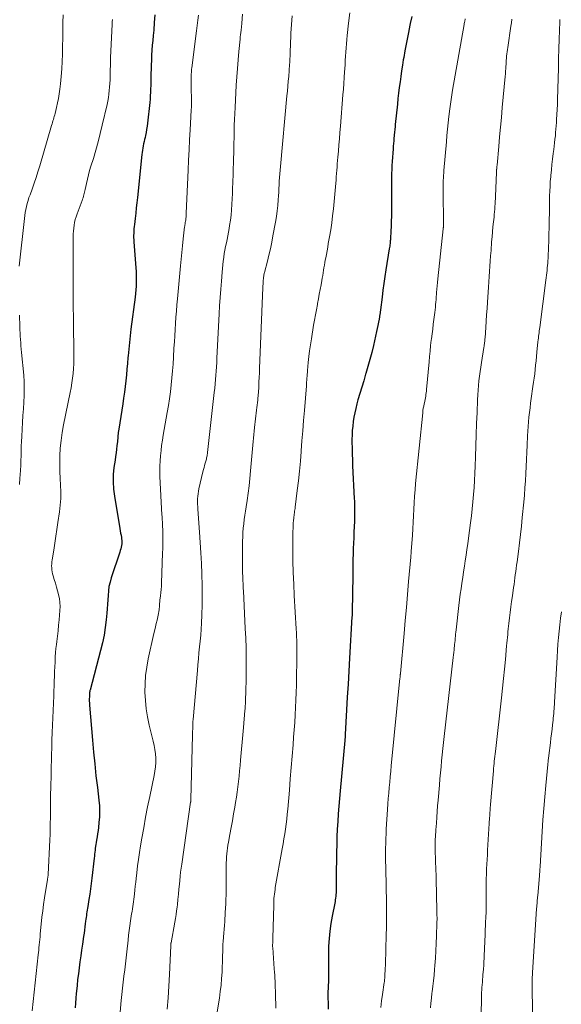
# Model space of a CAD drawing. Units: feet. Extents: x 1970000 to 1975039, y 580000 to 585000.
# Drawn here: x 1970763 to 1970849, y 581780 to 581935 of the extents above; entities that cross this region are included whole.
import ezdxf

# ---------------------------------------------------------------- set-up
doc = ezdxf.new("R2010")
doc.units = ezdxf.units.FT
doc.header["$LTSCALE"] = 100
doc.header["$MEASUREMENT"] = 0
doc.layers.add('CONTOUR INDEX', color=32, linetype='Continuous', lineweight=25)
doc.layers.add('CONTOUR INTERMEDIATE', color=40, linetype='Continuous', lineweight=15)

msp = doc.modelspace()

# ---------------------------------------------------------------- linework, layer by layer
at = {"layer": 'CONTOUR INDEX', "flags": 128}
for points, elevation in [([(1970784.42, 581936.09), (1970784.32, 581934.88), (1970784.22, 581933.68), (1970784.14, 581932.81), (1970784.07, 581932.04), (1970784, 581931.27), (1970783.95, 581930.5), (1970783.9, 581929.73), (1970783.89, 581929.56), (1970783.85, 581928.87), (1970783.82, 581928.19), (1970783.8, 581927.5), (1970783.79, 581926.82), (1970783.79, 581926.52), (1970783.79, 581925.98), (1970783.78, 581925.45), (1970783.76, 581924.91), (1970783.74, 581924.38), (1970783.72, 581923.85), (1970783.68, 581923.31), (1970783.64, 581922.78), (1970783.59, 581922.25), (1970783.23, 581918.97), (1970783.17, 581918.48), (1970783.09, 581917.99), (1970783.01, 581917.51), (1970782.91, 581917.02), (1970782.85, 581916.73), (1970782.78, 581916.39), (1970782.7, 581916.06), (1970782.63, 581915.72), (1970782.56, 581915.38), (1970782.49, 581915.04), (1970782.43, 581914.71), (1970782.38, 581914.36), (1970782.34, 581914.02), (1970781.64, 581907.21), (1970781.56, 581906.39), (1970781.47, 581905.57), (1970781.38, 581904.75), (1970781.29, 581903.93), (1970781.18, 581902.98), (1970781.14, 581902.63), (1970781.11, 581902.29), (1970781.09, 581901.94), (1970781.06, 581901.59), (1970781.05, 581901.24), (1970781.05, 581900.9), (1970781.06, 581900.55), (1970781.08, 581900.2), (1970781.41, 581896.12), (1970781.45, 581895.54), (1970781.47, 581894.96), (1970781.47, 581894.38), (1970781.47, 581893.8), (1970781.44, 581893.22), (1970781.4, 581892.64), (1970781.35, 581892.07), (1970781.28, 581891.49), (1970780.63, 581886.41), (1970780.5, 581885.36), (1970780.38, 581884.31), (1970780.27, 581883.25), (1970780.18, 581882.2), (1970780.15, 581881.92), (1970780.07, 581881.01), (1970779.99, 581880.1), (1970779.9, 581879.18), (1970779.81, 581878.27), (1970779.71, 581877.36), (1970779.6, 581876.45), (1970779.47, 581875.54), (1970779.34, 581874.63), (1970778.69, 581870.62), (1970778.66, 581870.37), (1970778.62, 581870.12), (1970778.6, 581869.88), (1970778.58, 581869.63), (1970778.56, 581869.39), (1970778.54, 581869.14), (1970778.51, 581868.89), (1970778.48, 581868.65), (1970778.41, 581868), (1970778.34, 581867.44), (1970778.27, 581866.87), (1970778.19, 581866.3), (1970778.11, 581865.74), (1970777.94, 581864.58), (1970777.83, 581863.44), (1970777.8, 581862.3), (1970777.87, 581861.16), (1970778.01, 581860.02), (1970778.88, 581854.93), (1970778.94, 581854.57), (1970779, 581854.21), (1970779.07, 581853.85), (1970779.13, 581853.49), (1970779.16, 581853.31), (1970779.2, 581853.04), (1970779.21, 581852.77), (1970779.19, 581852.51), (1970779.15, 581852.24), (1970779.09, 581851.98), (1970779.02, 581851.72), (1970778.95, 581851.46), (1970778.87, 581851.2), (1970777.51, 581847.12), (1970777.32, 581846.44), (1970777.16, 581845.76), (1970777.07, 581845.07), (1970777.01, 581844.36), (1970776.98, 581843.66), (1970776.94, 581842.95), (1970776.89, 581842.25), (1970776.82, 581841.54), (1970776.72, 581840.5), (1970776.57, 581839.28), (1970776.38, 581838.07), (1970776.13, 581836.87), (1970775.84, 581835.67), (1970774.16, 581829.37), (1970774.15, 581829.31), (1970774.13, 581829.25), (1970774.12, 581829.19), (1970774.11, 581829.14), (1970774.1, 581829.08), (1970774.1, 581829.02), (1970774.09, 581828.96), (1970774.09, 581828.9), (1970774.06, 581828.34), (1970774.05, 581828.01), (1970774.05, 581827.67), (1970774.07, 581827.33), (1970774.09, 581827), (1970774.55, 581821.47), (1970774.72, 581819.59), (1970774.9, 581817.72), (1970775.1, 581815.85), (1970775.32, 581813.98), (1970775.57, 581812.01), (1970775.64, 581811.13), (1970775.68, 581810.24), (1970775.65, 581809.36), (1970775.58, 581808.47), (1970775.5, 581807.7), (1970775.44, 581807.2), (1970775.37, 581806.7), (1970775.29, 581806.2), (1970775.21, 581805.7), (1970775.14, 581805.33), (1970775.09, 581805.02), (1970775.04, 581804.71), (1970775, 581804.39), (1970774.96, 581804.08), (1970774.92, 581803.76), (1970774.89, 581803.45), (1970774.85, 581803.13), (1970774.82, 581802.82), (1970774.46, 581799.7), (1970774.36, 581798.85), (1970774.25, 581798.01), (1970774.13, 581797.16), (1970774, 581796.32), (1970773.81, 581795.22), (1970773.77, 581794.93), (1970773.72, 581794.64), (1970773.68, 581794.35), (1970773.63, 581794.06), (1970773.59, 581793.77), (1970773.55, 581793.48), (1970773.51, 581793.19), (1970773.47, 581792.9), (1970773.42, 581792.48), (1970773.35, 581791.97), (1970773.29, 581791.47), (1970773.22, 581790.97), (1970773.15, 581790.47), (1970772.96, 581789.24), (1970772.83, 581788.31), (1970772.7, 581787.38), (1970772.57, 581786.45), (1970772.44, 581785.52), (1970772.32, 581784.58), (1970772.21, 581783.66), (1970772.11, 581782.73), (1970772.01, 581781.81), (1970771.98, 581781.44), (1970771.91, 581780.69), (1970771.85, 581779.95), (1970771.8, 581779.2)], 880), ([(1970824.99, 581935.8), (1970824.77, 581934.71), (1970824.55, 581933.62), (1970824.53, 581933.54), (1970824.31, 581932.5), (1970824.11, 581931.45), (1970823.91, 581930.4), (1970823.73, 581929.34), (1970823.66, 581928.98), (1970823.52, 581928.11), (1970823.38, 581927.24), (1970823.26, 581926.36), (1970823.14, 581925.48), (1970823.03, 581924.61), (1970822.92, 581923.73), (1970822.82, 581922.85), (1970822.73, 581921.97), (1970822.39, 581918.78), (1970822.37, 581918.56), (1970822.35, 581918.33), (1970822.32, 581918.1), (1970822.3, 581917.88), (1970822.28, 581917.65), (1970822.26, 581917.43), (1970822.24, 581917.2), (1970822.22, 581916.98), (1970822.18, 581916.59), (1970822.14, 581916.17), (1970822.11, 581915.75), (1970822.08, 581915.33), (1970822.05, 581914.91), (1970821.91, 581912.91), (1970821.87, 581912.28), (1970821.84, 581911.65), (1970821.82, 581911.02), (1970821.8, 581910.39), (1970821.79, 581909.77), (1970821.78, 581909.14), (1970821.78, 581908.51), (1970821.78, 581907.88), (1970821.78, 581905.06), (1970821.78, 581904.28), (1970821.76, 581903.49), (1970821.74, 581902.71), (1970821.7, 581901.92), (1970821.64, 581900.76), (1970821.63, 581900.56), (1970821.61, 581900.36), (1970821.59, 581900.15), (1970821.56, 581899.95), (1970821.54, 581899.75), (1970821.51, 581899.55), (1970821.48, 581899.34), (1970821.44, 581899.14), (1970820.9, 581895.81), (1970820.73, 581894.73), (1970820.58, 581893.65), (1970820.43, 581892.57), (1970820.3, 581891.48), (1970820.06, 581889.48), (1970820.05, 581889.39), (1970820.04, 581889.31), (1970820.03, 581889.22), (1970820.02, 581889.14), (1970820.01, 581889.05), (1970820, 581888.97), (1970819.99, 581888.89), (1970819.97, 581888.8), (1970819.83, 581887.99), (1970819.74, 581887.51), (1970819.65, 581887.02), (1970819.55, 581886.54), (1970819.44, 581886.05), (1970818.94, 581883.82), (1970818.67, 581882.72), (1970818.39, 581881.62), (1970818.08, 581880.53), (1970817.76, 581879.44), (1970817.71, 581879.29), (1970817.4, 581878.28), (1970817.09, 581877.27), (1970816.8, 581876.27), (1970816.5, 581875.26), (1970816.32, 581874.6), (1970816.14, 581873.91), (1970815.98, 581873.22), (1970815.85, 581872.53), (1970815.74, 581871.82), (1970815.66, 581871.12), (1970815.6, 581870.41), (1970815.57, 581869.7), (1970815.55, 581869), (1970815.55, 581868.55), (1970815.56, 581867.62), (1970815.57, 581866.68), (1970815.61, 581865.75), (1970815.65, 581864.82), (1970815.92, 581859.66), (1970815.94, 581859.22), (1970815.96, 581858.77), (1970815.97, 581858.33), (1970815.97, 581857.88), (1970815.97, 581857.43), (1970815.97, 581856.99), (1970815.95, 581856.54), (1970815.94, 581856.1), (1970815.86, 581854.32), (1970815.83, 581853.47), (1970815.79, 581852.62), (1970815.76, 581851.76), (1970815.73, 581850.91), (1970815.71, 581850.05), (1970815.68, 581849.2), (1970815.67, 581848.34), (1970815.66, 581847.49), (1970815.58, 581841.77), (1970815.58, 581841.67), (1970815.58, 581841.57), (1970815.58, 581841.47), (1970815.57, 581841.37), (1970815.57, 581841.27), (1970815.57, 581841.17), (1970815.56, 581841.07), (1970815.55, 581840.97), (1970815.17, 581834.45), (1970815.05, 581832.4), (1970814.93, 581830.35), (1970814.81, 581828.3), (1970814.7, 581826.25), (1970814.49, 581822.39), (1970814.48, 581822.27), (1970814.47, 581822.15), (1970814.47, 581822.03), (1970814.46, 581821.91), (1970814.45, 581821.79), (1970814.44, 581821.67), (1970814.43, 581821.55), (1970814.42, 581821.43), (1970813.68, 581813.49), (1970813.57, 581812.28), (1970813.47, 581811.06), (1970813.38, 581809.85), (1970813.3, 581808.63), (1970813.23, 581807.42), (1970813.18, 581806.2), (1970813.14, 581804.98), (1970813.11, 581803.77), (1970813.04, 581799.63), (1970813.04, 581799.5), (1970813.04, 581799.37), (1970813.04, 581799.24), (1970813.04, 581799.11), (1970813.04, 581798.98), (1970813.04, 581798.85), (1970813.05, 581798.72), (1970813.05, 581798.59), (1970813.05, 581797.94), (1970813.05, 581797.66), (1970813.04, 581797.38), (1970813.02, 581797.1), (1970812.99, 581796.82), (1970812.96, 581796.54), (1970812.92, 581796.27), (1970812.87, 581795.99), (1970812.82, 581795.72), (1970812.4, 581793.67), (1970812.2, 581792.49), (1970812.03, 581791.32), (1970811.93, 581790.14), (1970811.86, 581788.95), (1970811.84, 581787.98), (1970811.83, 581787.27), (1970811.82, 581786.57), (1970811.82, 581785.86), (1970811.82, 581785.15), (1970811.83, 581784.72), (1970811.83, 581784.23), (1970811.83, 581783.74), (1970811.82, 581783.25), (1970811.8, 581782.75), (1970811.78, 581782.26), (1970811.76, 581781.77), (1970811.76, 581781.28), (1970811.76, 581780.79), (1970811.77, 581779.92), (1970811.79, 581778.99)], 860)]:
    msp.add_lwpolyline(points, dxfattribs=dict(at, elevation=elevation))
at = {"layer": 'CONTOUR INTERMEDIATE', "flags": 128}
for points, elevation in [([(1970769.91, 581936.07), (1970769.89, 581934.88), (1970769.86, 581933.69), (1970769.81, 581929.89), (1970769.78, 581928.72), (1970769.72, 581927.54), (1970769.62, 581926.37), (1970769.5, 581925.2), (1970769.4, 581924.32), (1970769.3, 581923.6), (1970769.18, 581922.88), (1970769.03, 581922.16), (1970768.87, 581921.45), (1970768.64, 581920.51), (1970768.58, 581920.27), (1970768.51, 581920.03), (1970768.45, 581919.79), (1970768.38, 581919.56), (1970768.31, 581919.32), (1970768.24, 581919.08), (1970768.17, 581918.85), (1970768.1, 581918.61), (1970766.21, 581912.23), (1970765.93, 581911.3), (1970765.64, 581910.39), (1970765.33, 581909.47), (1970765.01, 581908.56), (1970764.68, 581907.65), (1970764.52, 581907.2), (1970764.38, 581906.74), (1970764.24, 581906.28), (1970764.12, 581905.81), (1970764.02, 581905.35), (1970763.93, 581904.88), (1970763.85, 581904.4), (1970763.79, 581903.93), (1970762.97, 581896.35)], 888), ([(1970791.28, 581936.05), (1970791.2, 581935.22), (1970791.11, 581934.39), (1970791.01, 581933.57), (1970790.25, 581927.71), (1970790.22, 581927.48), (1970790.2, 581927.24), (1970790.18, 581927), (1970790.16, 581926.77), (1970790.15, 581926.53), (1970790.14, 581926.29), (1970790.13, 581926.05), (1970790.13, 581925.81), (1970790.17, 581921.41), (1970790.17, 581921.36), (1970790.16, 581921.24), (1970790.15, 581921.18), (1970790.15, 581921.12), (1970790.15, 581921.06), (1970790.14, 581921), (1970789.98, 581917.93), (1970789.9, 581916.34), (1970789.82, 581914.75), (1970789.74, 581913.15), (1970789.67, 581911.56), (1970789.36, 581904.75), (1970789.35, 581904.6), (1970789.35, 581904.44), (1970789.34, 581904.28), (1970789.33, 581904.13), (1970789.32, 581903.97), (1970789.3, 581903.81), (1970789.28, 581903.66), (1970789.26, 581903.51), (1970789.24, 581903.42), (1970789.22, 581903.32), (1970789.21, 581903.21), (1970789.19, 581903.11), (1970789.17, 581903), (1970789.15, 581902.9), (1970789.14, 581902.79), (1970789.12, 581902.68), (1970789.11, 581902.58), (1970788.9, 581900.67), (1970788.78, 581899.61), (1970788.67, 581898.55), (1970788.57, 581897.49), (1970788.46, 581896.44), (1970787.97, 581891.23), (1970787.88, 581890.26), (1970787.8, 581889.28), (1970787.73, 581888.31), (1970787.66, 581887.34), (1970787.6, 581886.36), (1970787.55, 581885.39), (1970787.49, 581884.41), (1970787.43, 581883.44), (1970787.35, 581882.01), (1970787.28, 581880.91), (1970787.2, 581879.82), (1970787.1, 581878.72), (1970786.99, 581877.62), (1970786.86, 581876.53), (1970786.72, 581875.44), (1970786.55, 581874.35), (1970786.37, 581873.26), (1970785.74, 581869.68), (1970785.6, 581868.86), (1970785.48, 581868.05), (1970785.38, 581867.23), (1970785.29, 581866.42), (1970785.22, 581865.6), (1970785.19, 581864.78), (1970785.18, 581863.96), (1970785.21, 581863.14), (1970785.52, 581857.1), (1970785.54, 581856.82), (1970785.56, 581856.55), (1970785.57, 581856.27), (1970785.59, 581855.99), (1970785.61, 581855.72), (1970785.63, 581855.44), (1970785.64, 581855.16), (1970785.65, 581854.89), (1970785.66, 581853.97), (1970785.67, 581853.24), (1970785.67, 581852.5), (1970785.66, 581851.77), (1970785.64, 581851.04), (1970785.48, 581846.33), (1970785.45, 581845.82), (1970785.42, 581845.31), (1970785.37, 581844.8), (1970785.31, 581844.3), (1970785.21, 581843.61), (1970785.19, 581843.45), (1970785.18, 581843.28), (1970785.16, 581843.12), (1970785.15, 581842.96), (1970785.14, 581842.8), (1970785.13, 581842.64), (1970785.12, 581842.47), (1970785.11, 581842.31), (1970785.08, 581842.07), (1970785.05, 581841.79), (1970785, 581841.51), (1970784.95, 581841.23), (1970784.88, 581840.95), (1970784.76, 581840.46), (1970784.63, 581839.94), (1970784.5, 581839.41), (1970784.38, 581838.89), (1970784.26, 581838.36), (1970783.36, 581834.31), (1970783.13, 581833.02), (1970782.95, 581831.71), (1970782.86, 581830.4), (1970782.84, 581829.08), (1970782.91, 581827.76), (1970783.04, 581826.45), (1970783.25, 581825.16), (1970783.53, 581823.87), (1970784.16, 581821.32), (1970784.3, 581820.66), (1970784.42, 581819.99), (1970784.49, 581819.31), (1970784.54, 581818.63), (1970784.54, 581817.95), (1970784.51, 581817.27), (1970784.42, 581816.59), (1970784.31, 581815.92), (1970783.61, 581812.6), (1970783.27, 581810.95), (1970782.94, 581809.29), (1970782.64, 581807.64), (1970782.34, 581805.98), (1970782.13, 581804.76), (1970781.96, 581803.71), (1970781.81, 581802.65), (1970781.67, 581801.6), (1970781.55, 581800.54), (1970781.45, 581799.65), (1970781.39, 581799.04), (1970781.32, 581798.42), (1970781.25, 581797.8), (1970781.18, 581797.19), (1970781.13, 581796.72), (1970781.09, 581796.34), (1970781.04, 581795.95), (1970780.98, 581795.57), (1970780.92, 581795.19), (1970780.86, 581794.81), (1970780.8, 581794.43), (1970780.74, 581794.05), (1970780.68, 581793.67), (1970780.57, 581792.92), (1970780.46, 581792.17), (1970780.35, 581791.41), (1970780.26, 581790.65), (1970780.17, 581789.89), (1970779.97, 581788.06), (1970779.86, 581787.1), (1970779.75, 581786.14), (1970779.64, 581785.17), (1970779.52, 581784.21), (1970779.41, 581783.25), (1970779.3, 581782.29), (1970779.2, 581781.32), (1970779.1, 581780.36), (1970778.92, 581778.52)], 876), ([(1970798.23, 581936.18), (1970798.15, 581934.79), (1970798.15, 581934.72), (1970798.14, 581934.64), (1970798.14, 581934.56), (1970798.13, 581934.49), (1970798.12, 581934.41), (1970798.12, 581934.34), (1970798.11, 581934.26), (1970798.1, 581934.19), (1970798.03, 581933.64), (1970797.99, 581933.29), (1970797.95, 581932.94), (1970797.91, 581932.59), (1970797.87, 581932.24), (1970797.68, 581930.29), (1970797.56, 581928.96), (1970797.44, 581927.63), (1970797.35, 581926.3), (1970797.26, 581924.97), (1970797.07, 581921.45), (1970797.02, 581920.51), (1970796.98, 581919.57), (1970796.95, 581918.64), (1970796.93, 581917.7), (1970796.93, 581917.43), (1970796.92, 581916.63), (1970796.9, 581915.83), (1970796.89, 581915.03), (1970796.87, 581914.23), (1970796.85, 581913.43), (1970796.83, 581912.63), (1970796.8, 581911.83), (1970796.78, 581911.03), (1970796.73, 581909.55), (1970796.7, 581908.7), (1970796.67, 581907.85), (1970796.63, 581907), (1970796.59, 581906.15), (1970796.58, 581906.1), (1970796.53, 581905.28), (1970796.45, 581904.45), (1970796.35, 581903.63), (1970796.22, 581902.81), (1970796.14, 581902.31), (1970796.04, 581901.74), (1970795.94, 581901.18), (1970795.82, 581900.61), (1970795.71, 581900.05), (1970795.59, 581899.49), (1970795.48, 581898.93), (1970795.38, 581898.36), (1970795.29, 581897.8), (1970795.29, 581897.77), (1970795.21, 581897.19), (1970795.14, 581896.6), (1970795.08, 581896.02), (1970795.02, 581895.43), (1970794.91, 581894.02), (1970794.81, 581892.72), (1970794.71, 581891.43), (1970794.64, 581890.13), (1970794.56, 581888.84), (1970794.21, 581881.84), (1970794.18, 581881.17), (1970794.14, 581880.49), (1970794.1, 581879.81), (1970794.05, 581879.14), (1970794, 581878.46), (1970793.94, 581877.79), (1970793.88, 581877.11), (1970793.8, 581876.44), (1970792.73, 581866.92), (1970792.71, 581866.75), (1970792.68, 581866.58), (1970792.65, 581866.41), (1970792.62, 581866.24), (1970792.59, 581866.07), (1970792.55, 581865.9), (1970792.5, 581865.74), (1970792.46, 581865.57), (1970792.36, 581865.24), (1970792.27, 581864.9), (1970792.18, 581864.57), (1970792.09, 581864.23), (1970792.01, 581863.9), (1970791.38, 581861.21), (1970791.29, 581860.81), (1970791.23, 581860.41), (1970791.19, 581860.01), (1970791.17, 581859.6), (1970791.16, 581859.19), (1970791.17, 581858.78), (1970791.19, 581858.37), (1970791.21, 581857.96), (1970791.48, 581854.37), (1970791.59, 581852.72), (1970791.69, 581851.07), (1970791.77, 581849.41), (1970791.83, 581847.76), (1970791.84, 581847.62), (1970791.87, 581846.03), (1970791.88, 581844.44), (1970791.86, 581842.86), (1970791.81, 581841.27), (1970791.76, 581839.97), (1970791.71, 581839.03), (1970791.65, 581838.09), (1970791.57, 581837.15), (1970791.48, 581836.22), (1970791.38, 581835.28), (1970791.29, 581834.35), (1970791.2, 581833.41), (1970791.12, 581832.47), (1970790.46, 581824.74), (1970790.43, 581824.43), (1970790.41, 581824.13), (1970790.4, 581823.82), (1970790.39, 581823.51), (1970790.39, 581823.21), (1970790.38, 581822.9), (1970790.38, 581822.59), (1970790.37, 581822.28), (1970790.1, 581812.09), (1970790.1, 581812.04), (1970790.1, 581811.98), (1970790.09, 581811.93), (1970790.09, 581811.88), (1970790.08, 581811.83), (1970790.08, 581811.78), (1970790.07, 581811.73), (1970790.06, 581811.68), (1970788.66, 581801.91), (1970788.57, 581801.27), (1970788.48, 581800.62), (1970788.41, 581799.97), (1970788.34, 581799.32), (1970788.28, 581798.75), (1970788.2, 581797.95), (1970788.12, 581797.14), (1970788.04, 581796.33), (1970787.96, 581795.52), (1970787.91, 581795.11), (1970787.84, 581794.51), (1970787.77, 581793.91), (1970787.67, 581793.32), (1970787.57, 581792.73), (1970786.96, 581789.45), (1970786.95, 581789.4), (1970786.95, 581789.32), (1970786.94, 581789.18), (1970786.94, 581789.13), (1970786.93, 581789.07), (1970786.93, 581789.01), (1970786.93, 581788.96), (1970786.7, 581784.43), (1970786.6, 581782.61), (1970786.49, 581780.79), (1970786.36, 581778.98)], 872), ([(1970806.12, 581935.95), (1970806.06, 581935.26), (1970806, 581934.58), (1970805.95, 581933.89), (1970805.91, 581933.21), (1970805.87, 581932.52), (1970805.84, 581931.84), (1970805.77, 581929.85), (1970805.76, 581929.52), (1970805.74, 581929.2), (1970805.73, 581928.88), (1970805.71, 581928.56), (1970805.69, 581928.23), (1970805.67, 581927.91), (1970805.65, 581927.59), (1970805.62, 581927.27), (1970805.55, 581926.37), (1970805.48, 581925.6), (1970805.41, 581924.82), (1970805.34, 581924.05), (1970805.27, 581923.28), (1970804.24, 581912.12), (1970804.19, 581911.55), (1970804.14, 581910.97), (1970804.11, 581910.39), (1970804.07, 581909.82), (1970804.04, 581909.24), (1970804.01, 581908.66), (1970803.98, 581908.08), (1970803.94, 581907.51), (1970803.9, 581906.88), (1970803.82, 581905.98), (1970803.73, 581905.1), (1970803.6, 581904.21), (1970803.46, 581903.33), (1970803.06, 581901.16), (1970802.87, 581900.15), (1970802.66, 581899.14), (1970802.43, 581898.14), (1970802.18, 581897.14), (1970801.73, 581895.39), (1970801.7, 581895.27), (1970801.67, 581895.15), (1970801.65, 581895.02), (1970801.62, 581894.9), (1970801.6, 581894.78), (1970801.58, 581894.65), (1970801.57, 581894.53), (1970801.56, 581894.41), (1970801.54, 581894.1), (1970801.52, 581893.82), (1970801.5, 581893.54), (1970801.48, 581893.26), (1970801.47, 581892.99), (1970800.95, 581880.22), (1970800.92, 581879.51), (1970800.89, 581878.8), (1970800.85, 581878.1), (1970800.82, 581877.39), (1970800.76, 581876.32), (1970800.75, 581876.15), (1970800.73, 581875.98), (1970800.72, 581875.8), (1970800.7, 581875.63), (1970800.65, 581875.2), (1970800.61, 581874.81), (1970800.56, 581874.42), (1970800.52, 581874.03), (1970800.48, 581873.64), (1970800.16, 581870.87), (1970800.1, 581870.32), (1970800.04, 581869.77), (1970799.99, 581869.22), (1970799.94, 581868.67), (1970799.53, 581864.03), (1970799.42, 581862.85), (1970799.29, 581861.68), (1970799.14, 581860.51), (1970798.97, 581859.34), (1970798.82, 581858.36), (1970798.72, 581857.68), (1970798.63, 581857.01), (1970798.53, 581856.33), (1970798.45, 581855.66), (1970798.37, 581854.98), (1970798.32, 581854.3), (1970798.29, 581853.62), (1970798.27, 581852.94), (1970798.27, 581848.23), (1970798.27, 581847.83), (1970798.28, 581847.44), (1970798.29, 581847.05), (1970798.31, 581846.65), (1970798.34, 581846.26), (1970798.36, 581845.86), (1970798.38, 581845.47), (1970798.4, 581845.08), (1970798.7, 581839.15), (1970798.76, 581837.61), (1970798.81, 581836.07), (1970798.83, 581834.53), (1970798.83, 581832.98), (1970798.81, 581831), (1970798.81, 581830.45), (1970798.8, 581829.9), (1970798.79, 581829.35), (1970798.77, 581828.8), (1970798.75, 581828.2), (1970798.74, 581827.95), (1970798.74, 581827.7), (1970798.72, 581827.44), (1970798.71, 581827.19), (1970798.7, 581826.94), (1970798.68, 581826.68), (1970798.66, 581826.43), (1970798.64, 581826.18), (1970798.39, 581823.47), (1970798.29, 581822.33), (1970798.19, 581821.19), (1970798.09, 581820.05), (1970798, 581818.92), (1970797.95, 581818.32), (1970797.88, 581817.48), (1970797.8, 581816.64), (1970797.72, 581815.8), (1970797.63, 581814.96), (1970797.53, 581814.12), (1970797.42, 581813.29), (1970797.29, 581812.46), (1970797.16, 581811.62), (1970797.03, 581810.9), (1970796.84, 581809.82), (1970796.65, 581808.74), (1970796.45, 581807.67), (1970796.25, 581806.59), (1970796.03, 581805.37), (1970795.95, 581804.9), (1970795.88, 581804.44), (1970795.82, 581803.97), (1970795.77, 581803.5), (1970795.73, 581803.03), (1970795.7, 581802.56), (1970795.68, 581802.09), (1970795.68, 581801.61), (1970795.67, 581799.82), (1970795.67, 581799.12), (1970795.66, 581798.42), (1970795.66, 581797.73), (1970795.65, 581797.03), (1970795.64, 581796.33), (1970795.62, 581795.63), (1970795.59, 581794.94), (1970795.54, 581794.24), (1970795.44, 581792.82), (1970795.4, 581792.21), (1970795.35, 581791.6), (1970795.3, 581791), (1970795.25, 581790.39), (1970795.24, 581790.31), (1970795.2, 581789.74), (1970795.16, 581789.17), (1970795.14, 581788.6), (1970795.13, 581788.03), (1970795.12, 581787.46), (1970795.1, 581786.89), (1970795.08, 581786.32), (1970795.06, 581785.75), (1970795.02, 581784.83), (1970794.96, 581783.8), (1970794.88, 581782.78), (1970794.75, 581781.76), (1970794.61, 581780.74), (1970793.9, 581776.38)], 868), ([(1970815.21, 581936.4), (1970815.02, 581934.78), (1970814.81, 581932.84), (1970814.74, 581932.19), (1970814.68, 581931.53), (1970814.63, 581930.87), (1970814.58, 581930.21), (1970814.54, 581929.55), (1970814.5, 581928.89), (1970814.46, 581928.23), (1970814.42, 581927.57), (1970814.39, 581927.07), (1970814.33, 581926.16), (1970814.27, 581925.25), (1970814.2, 581924.35), (1970814.13, 581923.44), (1970813.73, 581918.51), (1970813.65, 581917.52), (1970813.57, 581916.52), (1970813.48, 581915.53), (1970813.4, 581914.54), (1970813.31, 581913.58), (1970813.27, 581913.06), (1970813.23, 581912.55), (1970813.19, 581912.04), (1970813.15, 581911.52), (1970813.11, 581911.01), (1970813.07, 581910.5), (1970813.03, 581909.99), (1970812.98, 581909.47), (1970812.61, 581905.42), (1970812.49, 581904.31), (1970812.36, 581903.2), (1970812.19, 581902.1), (1970812.01, 581901), (1970811.81, 581899.94), (1970811.71, 581899.38), (1970811.61, 581898.81), (1970811.5, 581898.24), (1970811.4, 581897.67), (1970811.34, 581897.35), (1970811.26, 581896.94), (1970811.19, 581896.54), (1970811.12, 581896.13), (1970811.06, 581895.72), (1970810.99, 581895.31), (1970810.93, 581894.9), (1970810.86, 581894.5), (1970810.78, 581894.09), (1970810.66, 581893.42), (1970810.53, 581892.68), (1970810.39, 581891.94), (1970810.25, 581891.2), (1970810.11, 581890.46), (1970810.08, 581890.31), (1970809.92, 581889.49), (1970809.77, 581888.67), (1970809.63, 581887.86), (1970809.49, 581887.04), (1970809.13, 581884.88), (1970808.99, 581883.95), (1970808.86, 581883.02), (1970808.75, 581882.09), (1970808.65, 581881.16), (1970808.54, 581879.89), (1970808.51, 581879.59), (1970808.48, 581879.29), (1970808.46, 581878.98), (1970808.43, 581878.68), (1970808.41, 581878.37), (1970808.38, 581878.07), (1970808.36, 581877.77), (1970808.34, 581877.46), (1970808.03, 581873.56), (1970807.9, 581871.97), (1970807.77, 581870.38), (1970807.65, 581868.78), (1970807.53, 581867.19), (1970807.52, 581867.09), (1970807.4, 581865.55), (1970807.25, 581864.01), (1970807.09, 581862.47), (1970806.91, 581860.93), (1970806.58, 581858.3), (1970806.55, 581858.08), (1970806.52, 581857.86), (1970806.49, 581857.64), (1970806.46, 581857.42), (1970806.43, 581857.21), (1970806.4, 581856.99), (1970806.38, 581856.77), (1970806.35, 581856.55), (1970806.32, 581856.17), (1970806.28, 581855.76), (1970806.25, 581855.35), (1970806.24, 581854.94), (1970806.23, 581854.53), (1970806.22, 581851.67), (1970806.23, 581849.83), (1970806.27, 581847.99), (1970806.34, 581846.15), (1970806.43, 581844.32), (1970806.75, 581839.05), (1970806.78, 581838.45), (1970806.81, 581837.84), (1970806.83, 581837.23), (1970806.85, 581836.63), (1970806.86, 581836.02), (1970806.86, 581835.41), (1970806.86, 581834.8), (1970806.85, 581834.2), (1970806.79, 581831.34), (1970806.76, 581830.17), (1970806.72, 581828.99), (1970806.67, 581827.82), (1970806.62, 581826.64), (1970806.56, 581825.47), (1970806.5, 581824.29), (1970806.42, 581823.12), (1970806.33, 581821.95), (1970806.24, 581820.73), (1970806.1, 581818.95), (1970805.96, 581817.16), (1970805.81, 581815.38), (1970805.66, 581813.6), (1970805.4, 581810.58), (1970805.32, 581809.79), (1970805.24, 581809.01), (1970805.14, 581808.22), (1970805.04, 581807.44), (1970804.92, 581806.66), (1970804.8, 581805.88), (1970804.67, 581805.1), (1970804.54, 581804.32), (1970803.44, 581798.21), (1970803.39, 581797.86), (1970803.34, 581797.52), (1970803.29, 581797.17), (1970803.26, 581796.82), (1970803.23, 581796.47), (1970803.21, 581796.12), (1970803.19, 581795.77), (1970803.18, 581795.42), (1970803.06, 581790.17), (1970803.05, 581790.02), (1970803.05, 581789.87), (1970803.04, 581789.72), (1970803.03, 581789.57), (1970803.02, 581789.45), (1970803.02, 581789.36), (1970803.01, 581789.27), (1970803.01, 581789.18), (1970803.01, 581789.09), (1970803.01, 581789), (1970803.01, 581788.91), (1970803.01, 581788.82), (1970803.02, 581788.72), (1970803.27, 581785.34), (1970803.3, 581784.85), (1970803.34, 581784.36), (1970803.37, 581783.87), (1970803.39, 581783.38), (1970803.42, 581782.88), (1970803.44, 581782.39), (1970803.45, 581781.9), (1970803.47, 581781.41), (1970803.51, 581779.13)], 864), ([(1970777.7, 581935.36), (1970777.68, 581934.96), (1970777.66, 581934.57), (1970777.45, 581930.42), (1970777.44, 581930.26), (1970777.43, 581930.1), (1970777.43, 581929.95), (1970777.42, 581929.79), (1970777.42, 581929.63), (1970777.42, 581929.47), (1970777.41, 581929.32), (1970777.41, 581929.16), (1970777.35, 581926.36), (1970777.33, 581925.8), (1970777.3, 581925.24), (1970777.26, 581924.68), (1970777.21, 581924.12), (1970777.15, 581923.57), (1970777.07, 581923.01), (1970776.96, 581922.46), (1970776.85, 581921.92), (1970776.1, 581918.64), (1970775.79, 581917.32), (1970775.45, 581916.01), (1970775.08, 581914.7), (1970774.69, 581913.4), (1970774.29, 581912.16), (1970774.09, 581911.48), (1970773.91, 581910.81), (1970773.74, 581910.12), (1970773.59, 581909.44), (1970773.39, 581908.5), (1970773.35, 581908.28), (1970773.3, 581908.06), (1970773.25, 581907.84), (1970773.19, 581907.63), (1970773.14, 581907.41), (1970773.07, 581907.19), (1970773, 581906.98), (1970772.93, 581906.77), (1970772.11, 581904.62), (1970771.96, 581904.18), (1970771.83, 581903.74), (1970771.73, 581903.29), (1970771.65, 581902.84), (1970771.59, 581902.38), (1970771.54, 581901.92), (1970771.52, 581901.46), (1970771.51, 581901), (1970771.5, 581895.85), (1970771.5, 581894.82), (1970771.5, 581893.78), (1970771.5, 581892.75), (1970771.5, 581891.71), (1970771.51, 581890.67), (1970771.52, 581889.64), (1970771.53, 581888.6), (1970771.54, 581887.57), (1970771.63, 581882.49), (1970771.63, 581881.73), (1970771.62, 581880.96), (1970771.57, 581880.2), (1970771.5, 581879.43), (1970771.41, 581878.67), (1970771.31, 581877.92), (1970771.18, 581877.16), (1970771.04, 581876.41), (1970769.97, 581871.29), (1970769.76, 581870.07), (1970769.58, 581868.85), (1970769.47, 581867.62), (1970769.41, 581866.39), (1970769.4, 581866.04), (1970769.39, 581864.97), (1970769.39, 581863.91), (1970769.43, 581862.84), (1970769.49, 581861.78), (1970769.53, 581860.71), (1970769.53, 581859.65), (1970769.45, 581858.59), (1970769.33, 581857.54), (1970769.09, 581855.87), (1970768.93, 581854.78), (1970768.76, 581853.69), (1970768.59, 581852.6), (1970768.42, 581851.51), (1970768.17, 581849.96), (1970768.13, 581849.64), (1970768.11, 581849.33), (1970768.1, 581849.01), (1970768.11, 581848.69), (1970768.14, 581848.38), (1970768.19, 581848.07), (1970768.26, 581847.76), (1970768.34, 581847.45), (1970768.52, 581846.87), (1970768.7, 581846.28), (1970768.88, 581845.68), (1970769.04, 581845.08), (1970769.19, 581844.48), (1970769.2, 581844.46), (1970769.32, 581843.85), (1970769.4, 581843.23), (1970769.42, 581842.61), (1970769.39, 581841.99), (1970769.27, 581840.51), (1970769.2, 581839.64), (1970769.11, 581838.77), (1970769.02, 581837.91), (1970768.91, 581837.05), (1970768.86, 581836.61), (1970768.78, 581835.96), (1970768.72, 581835.32), (1970768.68, 581834.67), (1970768.64, 581834.02), (1970768.63, 581833.82), (1970768.6, 581833.07), (1970768.57, 581832.32), (1970768.55, 581831.57), (1970768.52, 581830.82), (1970768.44, 581828.5), (1970768.4, 581827.33), (1970768.35, 581826.17), (1970768.3, 581825), (1970768.25, 581823.83), (1970768.2, 581822.67), (1970768.15, 581821.5), (1970768.11, 581820.34), (1970768.08, 581819.17), (1970767.95, 581813.66), (1970767.94, 581813.22), (1970767.94, 581812.77), (1970767.94, 581812.33), (1970767.94, 581811.88), (1970767.94, 581811.43), (1970767.94, 581810.99), (1970767.93, 581810.54), (1970767.92, 581810.1), (1970767.91, 581809.23), (1970767.89, 581808.35), (1970767.87, 581807.48), (1970767.84, 581806.6), (1970767.8, 581805.72), (1970767.54, 581800.27), (1970767.54, 581800.15), (1970767.53, 581800.04), (1970767.51, 581799.93), (1970767.5, 581799.83), (1970767.49, 581799.72), (1970767.47, 581799.61), (1970767.45, 581799.5), (1970767.43, 581799.39), (1970767.12, 581797.57), (1970766.96, 581796.56), (1970766.81, 581795.54), (1970766.69, 581794.51), (1970766.57, 581793.49), (1970766.3, 581790.81), (1970766.26, 581790.4), (1970766.22, 581789.98), (1970766.18, 581789.56), (1970766.14, 581789.15), (1970766.13, 581789.08), (1970766.1, 581788.7), (1970766.06, 581788.32), (1970766.02, 581787.93), (1970765.98, 581787.55), (1970765.01, 581778.72)], 884), ([(1970833.45, 581935.45), (1970833.43, 581935.31), (1970833.4, 581935.18), (1970833.37, 581935.05), (1970833.34, 581934.91), (1970833.28, 581934.68), (1970833.25, 581934.57), (1970831.45, 581924.2), (1970831.39, 581923.83), (1970831.33, 581923.46), (1970831.27, 581923.09), (1970831.21, 581922.72), (1970831.16, 581922.34), (1970831.1, 581921.97), (1970831.06, 581921.6), (1970831.01, 581921.23), (1970830.86, 581920), (1970830.75, 581919.01), (1970830.64, 581918.02), (1970830.55, 581917.03), (1970830.46, 581916.04), (1970830.07, 581911.49), (1970830.04, 581911.1), (1970830.01, 581910.71), (1970829.99, 581910.32), (1970829.98, 581909.93), (1970829.96, 581909.55), (1970829.96, 581909.16), (1970829.95, 581908.77), (1970829.95, 581908.38), (1970830, 581902.9), (1970830, 581902.82), (1970830, 581902.74), (1970830, 581902.66), (1970829.99, 581902.58), (1970829.99, 581902.5), (1970829.98, 581902.42), (1970829.98, 581902.34), (1970829.97, 581902.26), (1970829.12, 581894.35), (1970829.07, 581893.81), (1970829.02, 581893.27), (1970828.97, 581892.74), (1970828.92, 581892.2), (1970828.9, 581891.94), (1970828.87, 581891.53), (1970828.83, 581891.12), (1970828.8, 581890.71), (1970828.77, 581890.3), (1970828.73, 581889.89), (1970828.69, 581889.48), (1970828.64, 581889.08), (1970828.59, 581888.67), (1970828.49, 581887.95), (1970828.39, 581887.19), (1970828.3, 581886.42), (1970828.2, 581885.66), (1970828.1, 581884.89), (1970828.08, 581884.7), (1970827.98, 581883.84), (1970827.88, 581882.97), (1970827.8, 581882.11), (1970827.72, 581881.24), (1970827.34, 581876.9), (1970827.31, 581876.64), (1970827.28, 581876.37), (1970827.24, 581876.11), (1970827.2, 581875.84), (1970827.15, 581875.58), (1970827.1, 581875.32), (1970827.05, 581875.06), (1970826.99, 581874.79), (1970826.95, 581874.62), (1970826.88, 581874.27), (1970826.81, 581873.92), (1970826.76, 581873.57), (1970826.72, 581873.22), (1970825.61, 581862.05), (1970825.51, 581861.03), (1970825.43, 581860.01), (1970825.37, 581858.99), (1970825.32, 581857.96), (1970825.28, 581856.94), (1970825.23, 581855.91), (1970825.17, 581854.89), (1970825.1, 581853.87), (1970824.91, 581851.3), (1970824.91, 581851.19), (1970824.9, 581851.07), (1970824.89, 581850.96), (1970824.88, 581850.85), (1970824.87, 581850.74), (1970824.86, 581850.63), (1970824.85, 581850.51), (1970824.84, 581850.4), (1970824.5, 581846.54), (1970824.32, 581844.49), (1970824.14, 581842.45), (1970823.96, 581840.41), (1970823.77, 581838.36), (1970823.2, 581832.02), (1970823.2, 581831.93), (1970823.19, 581831.84), (1970823.18, 581831.74), (1970823.17, 581831.65), (1970823.16, 581831.56), (1970823.15, 581831.46), (1970823.14, 581831.37), (1970823.13, 581831.28), (1970821.75, 581817.42), (1970821.67, 581816.56), (1970821.59, 581815.71), (1970821.51, 581814.85), (1970821.43, 581813.99), (1970821.36, 581813.13), (1970821.29, 581812.27), (1970821.23, 581811.41), (1970821.17, 581810.55), (1970820.97, 581807.4), (1970820.93, 581806.66), (1970820.9, 581805.92), (1970820.88, 581805.18), (1970820.86, 581804.44), (1970820.86, 581804.36), (1970820.86, 581803.66), (1970820.86, 581802.96), (1970820.87, 581802.26), (1970820.89, 581801.56), (1970820.91, 581800.86), (1970820.92, 581800.15), (1970820.93, 581799.45), (1970820.94, 581798.75), (1970820.98, 581795.5), (1970820.99, 581793.81), (1970820.99, 581792.12), (1970820.96, 581790.43), (1970820.92, 581788.74), (1970820.83, 581785.78), (1970820.82, 581785.57), (1970820.81, 581785.36), (1970820.8, 581785.15), (1970820.78, 581784.95), (1970820.77, 581784.88), (1970820.76, 581784.71), (1970820.74, 581784.53), (1970820.74, 581784.35), (1970820.73, 581784.18), (1970820.73, 581784.03), (1970820.72, 581783.92), (1970820.72, 581783.82), (1970820.71, 581783.72), (1970820.7, 581783.61), (1970820.69, 581783.51), (1970820.68, 581783.4), (1970820.67, 581783.3), (1970820.65, 581783.19), (1970820.36, 581781.31), (1970820.21, 581780.27), (1970820.09, 581779.22)], 856), ([(1970840.82, 581935.38), (1970840.73, 581934.84), (1970840.65, 581934.29), (1970840.15, 581930.94), (1970840.1, 581930.6), (1970840.05, 581930.26), (1970840.02, 581929.91), (1970839.98, 581929.57), (1970839.96, 581929.22), (1970839.93, 581928.88), (1970839.91, 581928.53), (1970839.89, 581928.19), (1970839.88, 581928.03), (1970839.86, 581927.6), (1970839.83, 581927.18), (1970839.79, 581926.76), (1970839.76, 581926.33), (1970839.29, 581921.43), (1970839.15, 581919.89), (1970839.01, 581918.35), (1970838.87, 581916.81), (1970838.73, 581915.27), (1970838.48, 581912.34), (1970838.47, 581912.26), (1970838.46, 581912.19), (1970838.45, 581912.11), (1970838.45, 581912.03), (1970838.44, 581911.95), (1970838.43, 581911.88), (1970838.42, 581911.8), (1970838.42, 581911.72), (1970838.41, 581911.7), (1970838.41, 581911.63), (1970838.4, 581911.56), (1970838.4, 581911.5), (1970838.4, 581911.43), (1970838.39, 581911.36), (1970838.39, 581911.29), (1970838.39, 581911.22), (1970838.38, 581911.15), (1970838.23, 581907.45), (1970838.21, 581907.04), (1970838.19, 581906.62), (1970838.17, 581906.21), (1970838.14, 581905.79), (1970838.1, 581905.38), (1970838.07, 581904.97), (1970838.03, 581904.55), (1970837.99, 581904.14), (1970837.91, 581903.38), (1970837.83, 581902.59), (1970837.76, 581901.79), (1970837.69, 581901), (1970837.62, 581900.2), (1970837.52, 581898.84), (1970837.46, 581898.02), (1970837.4, 581897.19), (1970837.34, 581896.37), (1970837.28, 581895.55), (1970837.23, 581894.72), (1970837.17, 581893.9), (1970837.12, 581893.08), (1970837.07, 581892.25), (1970836.97, 581890.69), (1970836.9, 581889.68), (1970836.83, 581888.68), (1970836.76, 581887.68), (1970836.69, 581886.68), (1970836.57, 581885.06), (1970836.55, 581884.87), (1970836.54, 581884.68), (1970836.52, 581884.49), (1970836.49, 581884.3), (1970836.47, 581884.11), (1970836.44, 581883.93), (1970836.41, 581883.74), (1970836.38, 581883.55), (1970836, 581881.18), (1970835.89, 581880.44), (1970835.78, 581879.71), (1970835.69, 581878.97), (1970835.61, 581878.24), (1970835.54, 581877.5), (1970835.47, 581876.76), (1970835.43, 581876.02), (1970835.39, 581875.28), (1970835.31, 581873.25), (1970835.24, 581871.5), (1970835.18, 581869.74), (1970835.12, 581867.99), (1970835.06, 581866.24), (1970835.01, 581864.78), (1970834.97, 581863.65), (1970834.92, 581862.53), (1970834.85, 581861.41), (1970834.77, 581860.28), (1970834.67, 581859.16), (1970834.56, 581858.04), (1970834.43, 581856.92), (1970834.29, 581855.8), (1970833.97, 581853.38), (1970833.84, 581852.5), (1970833.72, 581851.61), (1970833.59, 581850.72), (1970833.45, 581849.84), (1970833.31, 581848.95), (1970833.17, 581848.06), (1970833.04, 581847.18), (1970832.9, 581846.3), (1970832.78, 581845.41), (1970832.65, 581844.53), (1970832.54, 581843.64), (1970832.43, 581842.75), (1970831.99, 581838.89), (1970831.96, 581838.56), (1970831.92, 581838.23), (1970831.89, 581837.91), (1970831.86, 581837.58), (1970831.83, 581837.25), (1970831.8, 581836.93), (1970831.77, 581836.6), (1970831.73, 581836.27), (1970831.72, 581836.13), (1970831.68, 581835.73), (1970831.64, 581835.34), (1970831.59, 581834.94), (1970831.55, 581834.54), (1970830.13, 581822.05), (1970830.02, 581821.09), (1970829.92, 581820.14), (1970829.81, 581819.18), (1970829.71, 581818.22), (1970829.62, 581817.26), (1970829.53, 581816.31), (1970829.44, 581815.35), (1970829.36, 581814.39), (1970829.16, 581811.98), (1970829.08, 581811.08), (1970829.01, 581810.19), (1970828.95, 581809.29), (1970828.88, 581808.39), (1970828.81, 581807.32), (1970828.79, 581806.96), (1970828.76, 581806.59), (1970828.74, 581806.23), (1970828.72, 581805.86), (1970828.69, 581805.41), (1970828.68, 581805.27), (1970828.67, 581805.13), (1970828.67, 581804.99), (1970828.67, 581804.86), (1970828.67, 581804.72), (1970828.67, 581804.58), (1970828.67, 581804.44), (1970828.68, 581804.3), (1970828.75, 581802.29), (1970828.79, 581801.14), (1970828.83, 581800), (1970828.86, 581798.85), (1970828.89, 581797.71), (1970828.98, 581793.87), (1970828.98, 581793.7), (1970828.99, 581793.54), (1970828.99, 581793.37), (1970828.99, 581793.21), (1970828.99, 581793.05), (1970828.98, 581792.88), (1970828.98, 581792.72), (1970828.98, 581792.55), (1970828.92, 581790.54), (1970828.87, 581789.37), (1970828.81, 581788.2), (1970828.73, 581787.04), (1970828.64, 581785.87), (1970828.59, 581785.25), (1970828.51, 581784.37), (1970828.42, 581783.48), (1970828.32, 581782.6), (1970828.22, 581781.72), (1970828.19, 581781.5), (1970828.1, 581780.73), (1970828.02, 581779.95), (1970827.96, 581779.17)], 852), ([(1970848.38, 581935.33), (1970848.37, 581935.14), (1970848.37, 581934.96), (1970848.29, 581932.24), (1970848.24, 581930.7), (1970848.2, 581929.16), (1970848.16, 581927.62), (1970848.12, 581926.07), (1970848.03, 581922.68), (1970848.01, 581921.9), (1970847.98, 581921.13), (1970847.94, 581920.35), (1970847.89, 581919.57), (1970847.86, 581919.09), (1970847.83, 581918.56), (1970847.78, 581918.02), (1970847.73, 581917.49), (1970847.68, 581916.95), (1970847.62, 581916.42), (1970847.56, 581915.88), (1970847.5, 581915.35), (1970847.43, 581914.82), (1970847.35, 581914.16), (1970847.24, 581913.3), (1970847.14, 581912.44), (1970847.05, 581911.58), (1970846.97, 581910.72), (1970846.95, 581910.51), (1970846.89, 581909.75), (1970846.84, 581908.99), (1970846.8, 581908.24), (1970846.78, 581907.48), (1970846.77, 581906.94), (1970846.76, 581906.45), (1970846.75, 581905.96), (1970846.75, 581905.47), (1970846.74, 581904.98), (1970846.74, 581904.49), (1970846.73, 581904), (1970846.72, 581903.51), (1970846.71, 581903.02), (1970846.59, 581898.79), (1970846.57, 581898.4), (1970846.56, 581898.02), (1970846.53, 581897.63), (1970846.51, 581897.24), (1970846.48, 581896.86), (1970846.44, 581896.47), (1970846.41, 581896.09), (1970846.37, 581895.71), (1970846.32, 581895.32), (1970846.28, 581894.94), (1970846.23, 581894.55), (1970846.18, 581894.17), (1970845.22, 581886.71), (1970845.18, 581886.43), (1970845.15, 581886.14), (1970845.11, 581885.86), (1970845.07, 581885.57), (1970845.03, 581885.29), (1970845, 581885), (1970844.97, 581884.72), (1970844.94, 581884.43), (1970844.77, 581882.77), (1970844.7, 581882.09), (1970844.63, 581881.41), (1970844.56, 581880.73), (1970844.49, 581880.05), (1970844.42, 581879.38), (1970844.34, 581878.7), (1970844.25, 581878.03), (1970844.15, 581877.35), (1970843.88, 581875.49), (1970843.78, 581874.75), (1970843.68, 581874.01), (1970843.59, 581873.28), (1970843.51, 581872.54), (1970843.43, 581871.8), (1970843.37, 581871.06), (1970843.32, 581870.32), (1970843.28, 581869.57), (1970843.22, 581868.11), (1970843.17, 581866.98), (1970843.12, 581865.85), (1970843.07, 581864.72), (1970843.02, 581863.59), (1970842.96, 581862.46), (1970842.88, 581861.33), (1970842.79, 581860.21), (1970842.69, 581859.08), (1970842.46, 581856.65), (1970842.32, 581855.31), (1970842.17, 581853.97), (1970842.01, 581852.64), (1970841.85, 581851.3), (1970841.63, 581849.64), (1970841.56, 581849.13), (1970841.49, 581848.63), (1970841.43, 581848.12), (1970841.36, 581847.62), (1970841.29, 581847.11), (1970841.22, 581846.61), (1970841.15, 581846.1), (1970841.08, 581845.6), (1970840.89, 581844.27), (1970840.77, 581843.4), (1970840.66, 581842.53), (1970840.55, 581841.66), (1970840.44, 581840.79), (1970840.34, 581839.94), (1970840.29, 581839.49), (1970840.24, 581839.05), (1970840.19, 581838.61), (1970840.15, 581838.16), (1970840.11, 581837.72), (1970840.07, 581837.28), (1970840.03, 581836.83), (1970839.99, 581836.39), (1970839.8, 581834.24), (1970839.66, 581832.72), (1970839.51, 581831.21), (1970839.35, 581829.69), (1970839.18, 581828.18), (1970838.21, 581819.68), (1970838.16, 581819.3), (1970838.12, 581818.92), (1970838.08, 581818.54), (1970838.04, 581818.16), (1970838, 581817.78), (1970837.97, 581817.4), (1970837.93, 581817.02), (1970837.9, 581816.64), (1970837.45, 581811.32), (1970837.43, 581811.12), (1970837.41, 581810.92), (1970837.4, 581810.72), (1970837.38, 581810.52), (1970837.37, 581810.32), (1970837.35, 581810.12), (1970837.34, 581809.92), (1970837.33, 581809.72), (1970837.31, 581809.52), (1970837.29, 581809.21), (1970837.27, 581808.91), (1970837.25, 581808.61), (1970837.24, 581808.31), (1970836.98, 581804.1), (1970836.94, 581803.36), (1970836.9, 581802.62), (1970836.86, 581801.88), (1970836.82, 581801.14), (1970836.8, 581800.7), (1970836.78, 581800.18), (1970836.76, 581799.66), (1970836.75, 581799.13), (1970836.75, 581798.61), (1970836.75, 581798.09), (1970836.75, 581797.57), (1970836.75, 581797.04), (1970836.75, 581796.52), (1970836.75, 581795.94), (1970836.74, 581795.12), (1970836.73, 581794.31), (1970836.7, 581793.5), (1970836.67, 581792.68), (1970836.53, 581789.42), (1970836.51, 581788.83), (1970836.48, 581788.24), (1970836.45, 581787.66), (1970836.43, 581787.07), (1970836.42, 581787.02), (1970836.4, 581786.46), (1970836.36, 581785.9), (1970836.32, 581785.34), (1970836.28, 581784.78), (1970836.25, 581784.49), (1970836.21, 581784.07), (1970836.18, 581783.66), (1970836.15, 581783.25), (1970836.11, 581782.83), (1970836.08, 581782.42), (1970836.06, 581782.01), (1970836.04, 581781.59), (1970836.02, 581781.18), (1970835.94, 581777.66)], 848), ([(1970763.03, 581888.61), (1970763.07, 581886.83), (1970763.09, 581886.32), (1970763.11, 581885.81), (1970763.14, 581885.3), (1970763.17, 581884.79), (1970763.21, 581884.28), (1970763.25, 581883.77), (1970763.3, 581883.26), (1970763.34, 581882.75), (1970763.68, 581879.15), (1970763.75, 581878.09), (1970763.78, 581877.02), (1970763.77, 581875.96), (1970763.72, 581874.89), (1970763.64, 581873.82), (1970763.57, 581872.76), (1970763.5, 581871.69), (1970763.44, 581870.62), (1970763.37, 581869.45), (1970763.34, 581868.69), (1970763.3, 581867.94), (1970763.28, 581867.18), (1970763.26, 581866.42), (1970763.24, 581865.66), (1970763.22, 581864.9), (1970763.17, 581864.14), (1970763.12, 581863.38), (1970763.08, 581862.9), (1970763, 581861.9)], 888), ([(1970848.63, 581841.77), (1970848.5, 581840.75), (1970848.39, 581839.73), (1970848.28, 581838.71), (1970848.18, 581837.69), (1970848.09, 581836.66), (1970848.02, 581835.64), (1970847.95, 581834.61), (1970847.55, 581827.48), (1970847.53, 581827.13), (1970847.51, 581826.77), (1970847.49, 581826.41), (1970847.46, 581826.05), (1970847.43, 581825.7), (1970847.4, 581825.34), (1970847.36, 581824.98), (1970847.32, 581824.63), (1970847.24, 581823.92), (1970847.16, 581823.21), (1970847.07, 581822.5), (1970846.99, 581821.79), (1970846.9, 581821.08), (1970846.66, 581819.08), (1970846.63, 581818.9), (1970846.61, 581818.72), (1970846.59, 581818.53), (1970846.57, 581818.35), (1970846.55, 581818.17), (1970846.53, 581817.99), (1970846.51, 581817.8), (1970846.49, 581817.62), (1970846.18, 581814.34), (1970846.02, 581812.52), (1970845.87, 581810.7), (1970845.73, 581808.87), (1970845.61, 581807.05), (1970845.27, 581801.54), (1970845.26, 581801.35), (1970845.25, 581801.16), (1970845.24, 581800.97), (1970845.22, 581800.78), (1970845.21, 581800.59), (1970845.2, 581800.4), (1970845.18, 581800.21), (1970845.16, 581800.02), (1970844.89, 581796.96), (1970844.87, 581796.7), (1970844.85, 581796.44), (1970844.83, 581796.18), (1970844.81, 581795.92), (1970844.79, 581795.66), (1970844.77, 581795.4), (1970844.75, 581795.14), (1970844.73, 581794.87), (1970844.08, 581784.7), (1970844.06, 581784.51), (1970844.05, 581784.32), (1970844.04, 581784.13), (1970844.03, 581783.94), (1970844.02, 581783.75), (1970844.01, 581783.65), (1970844.01, 581783.56), (1970844, 581783.46), (1970844, 581783.36), (1970844, 581783.27), (1970844, 581783.17), (1970844, 581783.07), (1970844, 581782.98), (1970844.12, 581773.39)], 844)]:
    msp.add_lwpolyline(points, dxfattribs=dict(at, elevation=elevation))

doc.saveas('drawing.dxf')
